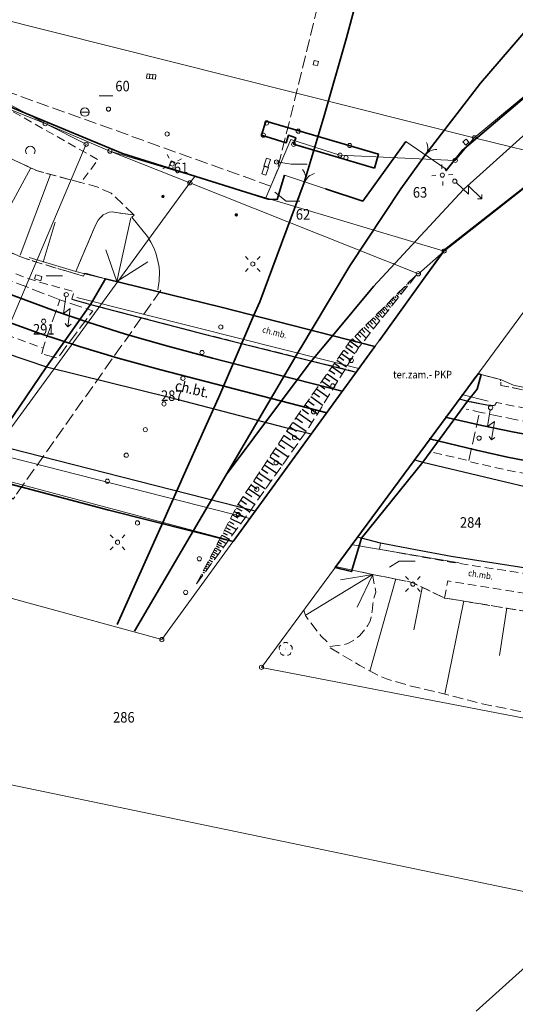
# Model space of a CAD drawing. Extents: x 6541259 to 6544582, y 6029264 to 6032037.
# Drawn here: x 6542114 to 6542173, y 6030543 to 6030660 of the extents above; entities that cross this region are included whole.
import ezdxf
from ezdxf.enums import TextEntityAlignment as Align

# ---------------------------------------------------------------- set-up
doc = ezdxf.new("R2010")
doc.units = 0
doc.header["$MEASUREMENT"] = 0
for name, pattern in [('1.5_0.5', [2, 1.5, -0.5]), ('219-500', [0]), ('823-500', [1.75, 1.25, -0.5]), ('ktok02-500', [0]), ('mz1.0_0.5', [1.5, 1, -0.5]), ('mz1.25_0.5', [1.75, 1.25, -0.5])]:
    doc.linetypes.add(name, pattern=pattern)
doc.layers.get('0').update_dxf_attribs({"color": 2, "linetype": 'CONTINUOUS', "lineweight": 0})
for name, color, linetype, lineweight in [('-chodnik', 7, 'CONTINUOUS', 0), ('-ewidencja', 7, 'CONTINUOUS', 0), ('-jezdnia', 63, 'CONTINUOUS', 0), ('-murki ogrodzenia', 7, 'CONTINUOUS', 0), ('-skarpy', 7, 'CONTINUOUS', 0), ('-słupy studzienki hydranty lampy', 7, 'CONTINUOUS', 0), ('-tory kolej', 7, 'CONTINUOUS', 0), ('-tory tram', 7, 'CONTINUOUS', 0), ('-zabudowa', 222, 'CONTINUOUS', 13), ('-zagospodarowanie inne', 7, 'CONTINUOUS', 0), ('-zielen', 82, 'CONTINUOUS', 0)]:
    doc.layers.add(name, color=color, linetype=linetype, lineweight=lineweight)
doc.styles.get("Standard").update_dxf_attribs({"font": 'txt', "width": 0.75})
doc.linetypes.add('902-500', pattern='A,3.75,0,[1,ksztalty.shx,S=0.5,R=0,X=0,Y=0],3.75', length=7.5)
doc.linetypes.add('ok01_500', pattern='A,1.75,0,[16,ksztalty.shx,S=1,R=0,X=0,Y=0],1.75', length=3.5)

# ---------------------------------------------------------------- blocks, each defined once
blk = doc.blocks.new('202')
at = {"color": 0, "linetype": 'Continuous', "lineweight": 0}
blk.add_circle((0, 0), 0.25, dxfattribs=at)
blk = doc.blocks.new('US22B')
at = {"color": 0, "linetype": 'Continuous', "lineweight": 0}
blk.add_lwpolyline([(-0.375, -0.25), (0.375, -0.25), (0.375, 0.25), (-0.375, 0.25)], close=True, dxfattribs=at)
blk = doc.blocks.new('US22')
at = {"color": 0, "linetype": 'Continuous', "lineweight": 13}
blk.add_circle((0, 0), 0.25, dxfattribs=at)
blk = doc.blocks.new('SM07')
at = {"color": 0, "linetype": 'Continuous', "lineweight": 13}
for p, q in [((-0.7, 3.75), (-1.054, 3.397)), ((-0.7, 1.55), (-0.7, 3.75)), ((-0.7, 3.75), (-0.347, 3.397)), ((0, 2.25), (-0.7, 1.55)), ((0, 0.25), (0, 2.25))]:
    blk.add_line(p, q, dxfattribs=at)
blk.add_circle((0, 0), 0.25, dxfattribs=at)
blk = doc.blocks.new('IB04')
at = {"color": 0, "linetype": 'Continuous', "lineweight": 13}
blk.add_circle((0, 0), 0.25, dxfattribs=at)
blk = doc.blocks.new('SM011')
at = {"color": 0, "linetype": 'Continuous', "lineweight": 13}
for p, q in [((-0.53, 0.531), (-0.883, 0.884)), ((0.531, 0.531), (0.884, 0.884)), ((-0.53, -0.53), (-0.883, -0.883)), ((0.531, -0.53), (0.884, -0.883))]:
    blk.add_line(p, q, dxfattribs=at)
blk = doc.blocks.new('SM04')
at = {"color": 0, "linetype": 'Continuous', "lineweight": 13}
blk.add_circle((0, 0), 0.25, dxfattribs=at)
blk = doc.blocks.new('US05')
at = {"color": 0, "linetype": 'Continuous', "lineweight": 13}
for p, q in [((-0.525, -0.25), (-0.525, 0.25)), ((-0.525, 0.25), (-0.175, 0.25)), ((-0.175, -0.25), (-0.175, 0.25)), ((-0.175, 0.25), (0.175, 0.25)), ((0.175, -0.25), (0.175, 0.25)), ((0.175, 0.25), (0.525, 0.25)), ((0.525, -0.25), (0.525, 0.25)), ((-0.525, -0.25), (-0.175, -0.25)), ((-0.175, -0.25), (0.175, -0.25)), ((0.175, -0.25), (0.525, -0.25))]:
    blk.add_line(p, q, dxfattribs=at)
blk = doc.blocks.new('US25')
at = {"linetype": 'Continuous', "lineweight": 0}
h = blk.add_hatch(color=0, dxfattribs=at)
edge = h.paths.add_edge_path()
edge.add_arc((0, 0), 0.2, 0, 360)
blk = doc.blocks.new('SM01')
at = {"color": 0, "linetype": 'Continuous', "lineweight": 13}
for p, q in [((-0.53, 0.531), (-0.883, 0.884)), ((0.531, 0.531), (0.884, 0.884)), ((-0.53, -0.53), (-0.883, -0.883)), ((0.531, -0.53), (0.884, -0.883))]:
    blk.add_line(p, q, dxfattribs=at)
blk.add_circle((0, 0), 0.25, dxfattribs=at)
blk = doc.blocks.new('US18')
at = {"color": 0, "linetype": 'Continuous', "lineweight": 13}
for p, q in [((-0.5, -0.25), (-0.5, 0.25)), ((-0.5, 0.25), (0.5, 0.25)), ((0.5, -0.25), (0.5, 0.25)), ((-0.5, -0.25), (0.5, -0.25))]:
    blk.add_line(p, q, dxfattribs=at)
blk = doc.blocks.new('US07')
at = {"color": 0, "linetype": 'Continuous', "lineweight": 13}
for q in [(-0.5, 0), (0.5, 0)]:
    blk.add_line((0, 0), q, dxfattribs=at)
blk.add_circle((0, 0), 0.5, dxfattribs=at)
blk = doc.blocks.new('OP021')
at = {"linetype": 'Continuous', "lineweight": 13}
h = blk.add_hatch(color=0, dxfattribs=at)
edge = h.paths.add_edge_path()
edge.add_arc((0, 0), 0.05, 0, 360)
at = {"color": 0, "linetype": 'Continuous', "lineweight": 13}
for centre, start, end in [((-0.38, 0.124), 121.308, 202.548), ((0, 0.4), 49.272, 130.728), ((0.38, 0.124), 337.452, 58.692), ((-0.235, -0.324), 193.221, 274.871), ((0.235, -0.324), 265.129, 346.779)]:
    blk.add_arc(centre, 0.4, start, end, dxfattribs=at)
blk = doc.blocks.new('US22A')
at = {"color": 0, "linetype": 'Continuous', "lineweight": 0}
blk.add_lwpolyline([(-0.25, -0.25), (0.25, -0.25), (0.25, 0.25), (-0.25, 0.25)], close=True, dxfattribs=at)
blk = doc.blocks.new('OK02')
at = {"color": 0, "linetype": 'Continuous', "lineweight": 0}
for centre, start, end in [((-1.5, 0), 0, 60), ((1.5, 0), 120, 180)]:
    blk.add_arc(centre, 1.5, start, end, dxfattribs=at)
blk = doc.blocks.new('TL02')
at = {"color": 0, "linetype": 'Continuous', "lineweight": 13}
blk.add_arc((-0.45, 0.338), 0.562, 323.13, 216.87, dxfattribs=at)

msp = doc.modelspace()

# ---------------------------------------------------------------- linework, layer by layer
at = {"layer": '-chodnik', "color": 7, "linetype": '1.5_0.5', "lineweight": 18, "flags": 128}
for points in [[(6542118.98, 6030626.84), (6542113.86, 6030628.8), (6542109.28, 6030630.68), (6542104.68, 6030632.73), (6542100.44, 6030634.79), (6542097.14, 6030636.5), (6542092.64, 6030639.01), (6542088.12, 6030641.71), (6542083.65, 6030644.59), (6542079.39, 6030647.53), (6542076.38, 6030649.76), (6542072.13, 6030653.05), (6542068.06, 6030656.44), (6542064.29, 6030659.81), (6542060.69, 6030663.21), (6542057.94, 6030665.99), (6542054.48, 6030669.64), (6542051.09, 6030673.51), (6542047.84, 6030677.38), (6542044.8, 6030681.13), (6542035.92, 6030692.22), (6542025.36, 6030705.46), (6542014.57, 6030718.99), (6542003.7, 6030732.63), (6541992.16, 6030747.09), (6541985.63, 6030755.27), (6541982.55, 6030759.11), (6541979.21, 6030763.27), (6541975.28, 6030768.13), (6541970, 6030774.47), (6541968.97, 6030775.67)], [(6542095.36, 6030661.99), (6542112.71, 6030651.53), (6542143.98, 6030640.29), (6542144.7, 6030642), (6542146.79, 6030650.5), (6542153.77, 6030678.92), (6542151.72, 6030679.5), (6542157.3, 6030705.66), (6542159.25, 6030711.48), (6542155.77, 6030713.98), (6542156.42, 6030717.01), (6542156.94, 6030719.55), (6542157.45, 6030722), (6542158.13, 6030724.94), (6542158.73, 6030727.88), (6542159.32, 6030730.71), (6542159.8, 6030733.68), (6542160.47, 6030736.51), (6542161.1, 6030739.48), (6542161.61, 6030742.06), (6542162.24, 6030745.2), (6542162.62, 6030747.23), (6542163.27, 6030750.16), (6542163.82, 6030752.69), (6542164.25, 6030754.52), (6542164.71, 6030756.64), (6542165.28, 6030759.33), (6542165.52, 6030761.64)], [(6542130.95, 6030627.98), (6542113.43, 6030603.2)], [(6542283.47, 6030624.59), (6542275.47, 6030622.59), (6542247.52, 6030615.61), (6542242.42, 6030614.39), (6542236.99, 6030613.18), (6542231.59, 6030612.09), (6542226.38, 6030611.22), (6542220.87, 6030610.52), (6542216.32, 6030610.11), (6542210.64, 6030609.79), (6542205.07, 6030609.64), (6542199.84, 6030609.68), (6542194.05, 6030609.92), (6542188.57, 6030610.33), (6542183.32, 6030610.94), (6542178.12, 6030611.7), (6542172.91, 6030612.65), (6542169.11, 6030613.43), (6542168.71, 6030613.51), (6542167.14, 6030613.88)], [(6542167.43, 6030607.78), (6542168.71, 6030613.51)]]:
    msp.add_lwpolyline(points, dxfattribs=at)
at = {"layer": '-chodnik', "color": 7, "linetype": 'mz1.0_0.5', "lineweight": 18, "flags": 128}
for points in [[(6541964.41, 6030771.82), (6541965.42, 6030770.63), (6541970.7, 6030764.29), (6541974.7, 6030759.38), (6541978.09, 6030755.18), (6541981.01, 6030751.55), (6541987.52, 6030743.42), (6541999.08, 6030728.94), (6542010.02, 6030715.22), (6542020.65, 6030701.87), (6542031.5, 6030688.26), (6542040.12, 6030677.45), (6542043.14, 6030673.68), (6542046.5, 6030669.6), (6542050.07, 6030665.52), (6542053.65, 6030661.68), (6542056.47, 6030658.81), (6542060.26, 6030655.17), (6542064.16, 6030651.68), (6542068.35, 6030648.16), (6542072.41, 6030644.99), (6542075.7, 6030642.52), (6542080.1, 6030639.47), (6542084.84, 6030636.43), (6542089.45, 6030633.66), (6542094.05, 6030631.11), (6542097.63, 6030629.25), (6542102, 6030627.15), (6542106.84, 6030624.99), (6542111.48, 6030623.1), (6542116.98, 6030621.11)], [(6542163.27, 6030608.71), (6542167.43, 6030607.78), (6542167.66, 6030607.61), (6542171.76, 6030606.69), (6542176.73, 6030605.73), (6542182.6, 6030604.83), (6542187.9, 6030604.23), (6542193.54, 6030603.78), (6542199.7, 6030603.54), (6542205.09, 6030603.52), (6542211.11, 6030603.68), (6542216.99, 6030604.08), (6542221.78, 6030604.55), (6542227.21, 6030605.26), (6542232.95, 6030606.23), (6542238.27, 6030607.34), (6542243.7, 6030608.58), (6542248.72, 6030609.8), (6542266.66, 6030614.26)], [(6542244.39, 6030599.72), (6542228.17, 6030595.9), (6542220.39, 6030594.27), (6542216.62, 6030593.65), (6542210.31, 6030592.82), (6542204.81, 6030592.29), (6542198.24, 6030592.04), (6542192.46, 6030592.18), (6542185.58, 6030592.72), (6542182.72, 6030593.04), (6542165.25, 6030595.74), (6542156.86, 6030597.26), (6542156.99, 6030598)], [(6542164.56, 6030591.48), (6542164.94, 6030593.52), (6542182.24, 6030590.75), (6542185.38, 6030590.4), (6542192.34, 6030589.86), (6542198.38, 6030589.76), (6542204.83, 6030590), (6542210.61, 6030590.54), (6542216.99, 6030591.4), (6542220.92, 6030592.06), (6542228.73, 6030593.86), (6542239.3, 6030596.36)], [(6542156.04, 6030594.27), (6542160.74, 6030593.33), (6542164.56, 6030591.48), (6542181.99, 6030588.63), (6542185.32, 6030588.35), (6542192.23, 6030587.82), (6542198.6, 6030587.66), (6542204.81, 6030587.93), (6542211.01, 6030588.5), (6542217.24, 6030589.35), (6542223.11, 6030590.21), (6542233.59, 6030592.58)]]:
    msp.add_lwpolyline(points, dxfattribs=at)
for points in [[(6542154.11, 6030618.27), (6542136.4, 6030622.69), (6542122.61, 6030626.28), (6542120.39, 6030626.9), (6542120.68, 6030627.79), (6542118.06, 6030628.51), (6542115.73, 6030629.18), (6542113.75, 6030629.9), (6542111.27, 6030631.05), (6542105.17, 6030634.6), (6542093.35, 6030642.73), (6542084.01, 6030649.64), (6542076.62, 6030655.59), (6542077.86, 6030657.3), (6542085.24, 6030651.36), (6542094.76, 6030644.37), (6542107.29, 6030635.78), (6542112.67, 6030632.63), (6542114.66, 6030631.8), (6542115.83, 6030631.42), (6542119.09, 6030630.43), (6542121.78, 6030629.63), (6542121.94, 6030629.99), (6542124.39, 6030629.33), (6542138.11, 6030625.95), (6542156.31, 6030621.31)], [(6542168.92, 6030617.96), (6542171.21, 6030617.37), (6542171.23, 6030616.69), (6542180.6, 6030614.82), (6542184.98, 6030614.35), (6542190.6, 6030614.38), (6542198.6, 6030614.91), (6542206.25, 6030615.95), (6542216.86, 6030617.7), (6542217.19, 6030615.61), (6542206.76, 6030613.93), (6542198.92, 6030612.87), (6542190.74, 6030612.28), (6542184.99, 6030612.24), (6542180.13, 6030612.76), (6542170.74, 6030614.66), (6542170.47, 6030614.29), (6542169.57, 6030614.36), (6542167.27, 6030614.83), (6542166.32, 6030615.08), (6542168.52, 6030618.07)]]:
    msp.add_lwpolyline(points, close=True, dxfattribs=at)
at = {"layer": '-chodnik', "color": 7, "linetype": '1.5_0.5', "lineweight": 18, "flags": 128}
for points in [[(6542131.85, 6030642.47), (6542132.16, 6030643.31), (6542132.62, 6030643.13), (6542132.32, 6030642.29)], [(6542116.82, 6030620.43), (6542116.98, 6030621.11), (6542118.98, 6030626.84), (6542122.87, 6030625.53), (6542118.7, 6030619.91)]]:
    msp.add_lwpolyline(points, close=True, dxfattribs=at)
at = {"layer": '-ewidencja', "color": 7, "linetype": '902-500', "lineweight": 35, "flags": 128}
for points in [[(6542664.89, 6030726.66), (6542655.64, 6030726.71), (6542633.29, 6030725.14), (6542613.66, 6030723.24), (6542592.19, 6030721.09), (6542578.5, 6030719.68), (6542562.24, 6030718.23), (6542543.04, 6030714.65), (6542525.5, 6030711.37), (6542507.98, 6030708.08), (6542493.67, 6030705.22), (6542475.84, 6030701.7), (6542457.66, 6030698.49), (6542441.02, 6030696.2), (6542429.38, 6030694.81), (6542419.96, 6030694.3), (6542401.98, 6030693.61), (6542381.73, 6030693.42), (6542358.72, 6030693.75), (6542339, 6030694.05), (6542318.05, 6030694.38), (6542291.06, 6030694.6), (6542279.15, 6030694.17), (6542276.23, 6030694.06), (6542271.38, 6030693.44), (6542261.38, 6030692.02), (6542243.6, 6030687.98), (6542226.68, 6030682.61), (6542210.12, 6030675.12), (6542194.32, 6030666.02), (6542176.92, 6030653.25), (6542166.65, 6030644.54), (6542164.77, 6030642.15), (6542164.64, 6030642.39)], [(6542114.99, 6030648.93), (6542112.63, 6030649.91)], [(6542143.68, 6030638.75), (6542126.41, 6030644.19), (6542114.99, 6030648.93)], [(6542150.47, 6030639.98), (6542154.87, 6030638.54), (6542159.98, 6030645.58)], [(6542164.36, 6030632.48), (6542164.52, 6030632.7), (6542164.57, 6030632.76), (6542178.4, 6030643.58), (6542179.61, 6030644.46)], [(6542143.68, 6030638.75), (6542144.74, 6030638.71), (6542145.58, 6030641.61)], [(6542156.81, 6030621.95), (6542164.36, 6030632.48)]]:
    msp.add_lwpolyline(points, dxfattribs=at)
at = {"layer": '-ewidencja', "color": 7, "linetype": '219-500', "lineweight": 18, "flags": 128}
for points in [[(6542082.25, 6030667.64), (6542168.09, 6030646.03)], [(6542095.09, 6030659.64), (6542117.24, 6030647.71)], [(6542182.42, 6030657.91), (6542168.09, 6030646.03)], [(6542117.24, 6030647.71), (6542112.77, 6030649.49)], [(6542117.24, 6030647.71), (6542124.9, 6030644.46)], [(6542117.24, 6030647.71), (6542122.08, 6030645.26)], [(6542122.08, 6030645.26), (6542100.67, 6030594.83)], [(6542146.35, 6030645.84), (6542143.39, 6030638.93)], [(6542152.17, 6030643.98), (6542146.35, 6030645.84)], [(6542168.09, 6030646.03), (6542165.83, 6030643.36)], [(6542178.39, 6030643.52), (6542168.09, 6030646.03)], [(6542124.9, 6030644.46), (6542134.97, 6030641.45)], [(6542124.9, 6030644.46), (6542134.39, 6030640.69)], [(6542165.83, 6030643.36), (6542152.17, 6030643.98)], [(6542164.52, 6030632.61), (6542178.39, 6030643.52)], [(6542134.39, 6030640.69), (6542134.97, 6030641.45)], [(6542143.39, 6030638.93), (6542134.97, 6030641.45)], [(6542134.39, 6030640.69), (6542100.86, 6030594.82)], [(6542134.39, 6030640.69), (6542161.47, 6030629.92)], [(6542164.52, 6030632.61), (6542143.39, 6030638.93)], [(6542164.52, 6030632.61), (6542131.06, 6030586.55)], [(6542161.47, 6030629.92), (6542164.52, 6030632.61)], [(6542176.79, 6030629.28), (6542142.87, 6030583.26)], [(6542100.86, 6030594.82), (6542131.06, 6030586.55)], [(6542142.87, 6030583.26), (6542174.2, 6030577.2)], [(6542091.73, 6030573.81), (6542176.59, 6030556.12)], [(6542174.95, 6030548.47), (6542168.33, 6030542.52)]]:
    msp.add_lwpolyline(points, dxfattribs=at)
at = {"layer": '-jezdnia', "linetype": 'Continuous', "lineweight": 25, "flags": 128}
for points in [[(6541965.08, 6030769.36), (6541975.15, 6030756.78), (6541986.42, 6030742.61), (6541997.32, 6030728.96), (6542008.75, 6030714.61), (6542023.22, 6030696.47), (6542037.36, 6030678.78), (6542043.14, 6030671.48), (6542052.26, 6030660.69), (6542061.77, 6030651.31), (6542072.05, 6030642.91), (6542083.07, 6030635.3), (6542086.68, 6030633.03), (6542090.27, 6030630.83), (6542097.87, 6030626.53), (6542101.4, 6030624.84), (6542104.77, 6030623.43), (6542107.42, 6030622.25), (6542117.38, 6030618.89), (6542132.07, 6030615.26), (6542145.56, 6030611.74), (6542148.77, 6030610.93)], [(6542120.39, 6030626.9), (6542122.61, 6030626.28), (6542136.4, 6030622.69), (6542154.11, 6030618.27)], [(6542166.32, 6030615.08), (6542167.27, 6030614.83), (6542169.57, 6030614.36), (6542170.47, 6030614.29)], [(6542161, 6030607.85), (6542161.99, 6030607.6), (6542176.62, 6030604.12), (6542178.22, 6030603.85), (6542185.82, 6030602.68), (6542196.99, 6030601.73), (6542205.19, 6030601.62), (6542217.92, 6030602.47), (6542230.51, 6030604.41), (6542243.03, 6030607.26), (6542262.02, 6030611.95), (6542263.61, 6030612.34)], [(6542142.13, 6030601.79), (6542126.32, 6030605.81), (6542111.12, 6030609.66)], [(6542246.72, 6030601.26), (6542232.26, 6030597.67), (6542225.83, 6030595.92), (6542213.5, 6030593.6), (6542201, 6030592.57), (6542188.46, 6030592.87), (6542182.81, 6030593.66), (6542165.36, 6030596.41), (6542161.12, 6030597.18), (6542156.99, 6030598), (6542154.71, 6030598.59), (6542154.25, 6030598.71)]]:
    msp.add_lwpolyline(points, dxfattribs=at)
at = {"layer": '-murki ogrodzenia', "color": 7, "linetype": 'ktok02-500', "lineweight": 18, "flags": 128}
for points in [[(6542159.98, 6030645.58), (6542164.64, 6030642.39)], [(6542145.58, 6030641.61), (6542150.47, 6030639.98)]]:
    msp.add_lwpolyline(points, dxfattribs=at)
at = {"layer": '-skarpy', "color": 7, "linetype": 'Continuous', "lineweight": 13}
for p, q in [((6542110.77, 6030633.73), (6542115.54, 6030642.46)), ((6542114.26, 6030632.14), (6542117.87, 6030641.68)), ((6542116.98, 6030631.31), (6542118.41, 6030636.02)), ((6542127.39, 6030636.54), (6542125.71, 6030628.99)), ((6542124.41, 6030632.76), (6542125.71, 6030628.99)), ((6542125.71, 6030628.99), (6542129.4, 6030631.33)), ((6542156.04, 6030594.27), (6542148.15, 6030589.47)), ((6542156.05, 6030594.27), (6542152.24, 6030593.64)), ((6542154.22, 6030590.41), (6542156.05, 6030594.27)), ((6542158.8, 6030593.74), (6542155.72, 6030582.82)), ((6542161.93, 6030592.69), (6542160.91, 6030587.69)), ((6542166.86, 6030591.16), (6542164.6, 6030580.09)), ((6542171.95, 6030590.31), (6542171.08, 6030584.68))]:
    msp.add_line(p, q, dxfattribs=at)
at = {"layer": '-skarpy', "color": 7, "linetype": '823-500', "lineweight": 13, "flags": 128}
for points in [[(6542047.6, 6030696.94), (6542050.86, 6030688.62), (6542058, 6030679.79), (6542065.83, 6030670.22), (6542069.97, 6030665.52), (6542074.24, 6030661.1), (6542077.86, 6030657.3), (6542085.24, 6030651.36), (6542094.76, 6030644.37), (6542107.29, 6030635.78), (6542112.67, 6030632.63), (6542114.66, 6030631.8), (6542115.83, 6030631.42), (6542119.09, 6030630.43), (6542121.78, 6030629.63), (6542121.94, 6030629.99), (6542124.39, 6030629.33)], [(6542049.52, 6030695.61), (6542052.53, 6030691.91), (6542059.77, 6030683), (6542068.04, 6030674.42), (6542074.36, 6030668.93), (6542082.86, 6030662.15), (6542093.14, 6030655.28), (6542099.46, 6030651.32), (6542107.43, 6030646.66), (6542112.22, 6030644.01), (6542116.32, 6030642.1), (6542123.36, 6030640.23), (6542125.07, 6030639.46), (6542127.74, 6030636.89), (6542126.42, 6030637.05), (6542125.19, 6030637.25), (6542124.82, 6030637.22), (6542124.12, 6030636.9), (6542123.71, 6030636.52), (6542123.51, 6030636.27), (6542123.22, 6030635.74), (6542122.73, 6030634.58), (6542120.87, 6030630.2)], [(6542316.6, 6030643.93), (6542312.3, 6030641.03), (6542306.22, 6030638.07), (6542278.01, 6030631.77), (6542254.43, 6030625.77), (6542242.83, 6030623.22), (6542227.12, 6030619.98), (6542223.45, 6030619.22), (6542215.76, 6030617.94), (6542207.76, 6030616.65), (6542190.6, 6030614.38), (6542184.98, 6030614.35), (6542180.6, 6030614.82), (6542171.23, 6030616.69), (6542171.21, 6030617.37), (6542168.92, 6030617.96), (6542168.52, 6030618.07)], [(6542107.18, 6030599.41), (6542108.01, 6030599.16), (6542108.84, 6030599.37), (6542110.45, 6030600.55), (6542113.18, 6030603.44), (6542113.43, 6030603.2), (6542114.4, 6030604.57), (6542109.08, 6030606.06), (6542106.6, 6030606.53)], [(6542232.77, 6030592.07), (6542214.42, 6030579.92), (6542201.77, 6030578.24), (6542189.69, 6030577.51), (6542182.35, 6030577.39), (6542177.41, 6030577.61), (6542173.33, 6030578.07), (6542169.03, 6030578.94), (6542164.78, 6030580.05), (6542160.39, 6030581.08), (6542157.7, 6030581.88), (6542156.74, 6030582.27), (6542154.53, 6030583.49), (6542150.76, 6030585.71), (6542152.71, 6030585.96), (6542153.12, 6030586.08), (6542153.82, 6030586.48), (6542154.48, 6030587), (6542154.97, 6030587.55), (6542155.44, 6030588.2), (6542155.74, 6030588.75), (6542155.94, 6030589.56), (6542156.03, 6030590.18), (6542156.08, 6030590.79), (6542156.17, 6030591.35), (6542156.42, 6030592.19), (6542156.04, 6030594.27)], [(6542156.04, 6030594.27), (6542154.83, 6030594.53)], [(6542233.72, 6030592.67), (6542223.11, 6030590.21), (6542217.24, 6030589.35), (6542211.01, 6030588.5), (6542204.81, 6030587.93), (6542198.6, 6030587.66), (6542192.23, 6030587.82), (6542185.32, 6030588.35), (6542181.99, 6030588.63), (6542164.56, 6030591.48), (6542160.74, 6030593.33), (6542156.04, 6030594.27)], [(6542147.87, 6030590.05), (6542148.1, 6030589.4), (6542148.43, 6030588.89), (6542149.94, 6030586.94), (6542151, 6030585.97)]]:
    msp.add_lwpolyline(points, dxfattribs=at)
at = {"layer": '-skarpy', "color": 7, "linetype": 'Continuous', "lineweight": 13, "flags": 128}
for points in [[(6542120.87, 6030630.2), (6542122.73, 6030634.58), (6542123.22, 6030635.74), (6542123.51, 6030636.27), (6542123.71, 6030636.52), (6542124.12, 6030636.9), (6542124.82, 6030637.22), (6542125.19, 6030637.25), (6542126.42, 6030637.05), (6542127.74, 6030636.89), (6542127.77, 6030636.86), (6542127.5, 6030636.64), (6542129.36, 6030634.32), (6542129.77, 6030633.66), (6542130.1, 6030632.99), (6542130.34, 6030632.37), (6542130.59, 6030631.46), (6542130.73, 6030630.69), (6542130.77, 6030630.14), (6542130.76, 6030629.08), (6542130.6, 6030628.03)], [(6542130.55, 6030627.78), (6542124.39, 6030629.33)]]:
    msp.add_lwpolyline(points, dxfattribs=at)
at = {"layer": '-skarpy', "color": 7, "linetype": 'mz1.25_0.5', "lineweight": 18, "flags": 128}
msp.add_lwpolyline([(6542135.17, 6030593.16), (6542140.01, 6030602.46), (6542146.69, 6030612.46), (6542153.42, 6030621.99), (6542161.34, 6030629.9), (6542154.4, 6030621.2), (6542148.5, 6030611.7), (6542141.36, 6030601.58)], close=True, dxfattribs=at)
at = {"layer": '-skarpy', "color": 7, "linetype": 'Continuous', "lineweight": 25, "flags": 128}
for points in [[(6542161.31, 6030629.87), (6542161.32, 6030629.87)], [(6542160.07, 6030628.63), (6542160.14, 6030628.56)], [(6542160.25, 6030628.81), (6542160.37, 6030628.69)], [(6542160.43, 6030628.99), (6542160.48, 6030628.94)], [(6542160.6, 6030629.16), (6542160.69, 6030629.08)], [(6542160.78, 6030629.34), (6542160.81, 6030629.31)], [(6542160.96, 6030629.52), (6542161, 6030629.48)], [(6542161.14, 6030629.7), (6542161.15, 6030629.68)], [(6542159.01, 6030627.57), (6542159.14, 6030627.44)], [(6542159.19, 6030627.75), (6542159.43, 6030627.51)], [(6542159.36, 6030627.93), (6542159.48, 6030627.81)], [(6542159.54, 6030628.1), (6542159.74, 6030627.9)], [(6542159.72, 6030628.28), (6542159.81, 6030628.19)], [(6542159.9, 6030628.46), (6542160.06, 6030628.29)], [(6542157.77, 6030626.33), (6542158.17, 6030625.93)], [(6542157.95, 6030626.51), (6542158.14, 6030626.32)], [(6542158.12, 6030626.69), (6542158.49, 6030626.32)], [(6542158.3, 6030626.86), (6542158.47, 6030626.69)], [(6542158.48, 6030627.04), (6542158.8, 6030626.72)], [(6542158.66, 6030627.22), (6542158.81, 6030627.07)], [(6542158.83, 6030627.4), (6542159.12, 6030627.11)], [(6542156.71, 6030625.27), (6542157.23, 6030624.75)], [(6542156.88, 6030625.45), (6542157.14, 6030625.2)], [(6542157.06, 6030625.63), (6542157.54, 6030625.14)], [(6542157.24, 6030625.8), (6542157.47, 6030625.57)], [(6542157.42, 6030625.98), (6542157.86, 6030625.54)], [(6542157.59, 6030626.16), (6542157.8, 6030625.95)], [(6542155.49, 6030624.05), (6542156.15, 6030623.39)], [(6542155.71, 6030624.28), (6542156.03, 6030623.96)], [(6542155.93, 6030624.49), (6542156.54, 6030623.88)], [(6542156.13, 6030624.7), (6542156.43, 6030624.4)], [(6542156.33, 6030624.9), (6542156.9, 6030624.33)], [(6542156.52, 6030625.09), (6542156.8, 6030624.82)], [(6542154.23, 6030622.8), (6542154.63, 6030622.39)], [(6542154.5, 6030623.07), (6542155.27, 6030622.29)], [(6542154.76, 6030623.33), (6542155.13, 6030622.96)], [(6542155.01, 6030623.58), (6542155.73, 6030622.86)], [(6542155.25, 6030623.82), (6542155.6, 6030623.48)], [(6542153.37, 6030621.91), (6542154.39, 6030621.18)], [(6542153.65, 6030622.22), (6542154.09, 6030621.79)], [(6542153.94, 6030622.51), (6542154.78, 6030621.68)], [(6542152.34, 6030620.46), (6542153.45, 6030619.68)], [(6542152.61, 6030620.84), (6542153.15, 6030620.45)], [(6542152.86, 6030621.2), (6542153.93, 6030620.45)], [(6542153.12, 6030621.56), (6542153.64, 6030621.19)], [(6542151.52, 6030619.3), (6542152.11, 6030618.88)], [(6542151.8, 6030619.69), (6542152.96, 6030618.88)], [(6542152.07, 6030620.08), (6542152.64, 6030619.68)], [(6542150.94, 6030618.48), (6542151.56, 6030618.05)], [(6542151.23, 6030618.89), (6542152.44, 6030618.04)], [(6542150.03, 6030617.19), (6542151.34, 6030616.27)], [(6542150.34, 6030617.63), (6542150.98, 6030617.18)], [(6542150.64, 6030618.06), (6542151.9, 6030617.17)], [(6542149.06, 6030615.82), (6542149.76, 6030615.33)], [(6542149.39, 6030616.29), (6542150.75, 6030615.33)], [(6542149.71, 6030616.74), (6542150.38, 6030616.27)], [(6542148.39, 6030614.86), (6542149.11, 6030614.35)], [(6542148.73, 6030615.35), (6542150.14, 6030614.35)], [(6542147.68, 6030613.86), (6542148.43, 6030613.33)], [(6542148.04, 6030614.37), (6542149.51, 6030613.33)], [(6542146.59, 6030612.31), (6542148.18, 6030611.24)], [(6542146.95, 6030612.83), (6542147.73, 6030612.28)], [(6542147.32, 6030613.35), (6542148.85, 6030612.27)], [(6542145.89, 6030611.26), (6542147.45, 6030610.22)], [(6542146.24, 6030611.78), (6542147.03, 6030611.26)], [(6542145.2, 6030610.24), (6542146.74, 6030609.21)], [(6542145.55, 6030610.75), (6542146.32, 6030610.23)], [(6542144.53, 6030609.23), (6542146.04, 6030608.22)], [(6542144.87, 6030609.73), (6542145.63, 6030609.22)], [(6542143.54, 6030607.74), (6542144.28, 6030607.25)], [(6542143.87, 6030608.23), (6542145.35, 6030607.24)], [(6542144.2, 6030608.73), (6542144.95, 6030608.23)], [(6542142.89, 6030606.78), (6542143.62, 6030606.29)], [(6542143.21, 6030607.26), (6542144.68, 6030606.28)], [(6542141.94, 6030605.35), (6542143.36, 6030604.41)], [(6542142.26, 6030605.82), (6542142.97, 6030605.35)], [(6542142.57, 6030606.3), (6542144.01, 6030605.34)], [(6542141.32, 6030604.43), (6542142.71, 6030603.5)], [(6542141.63, 6030604.89), (6542142.33, 6030604.42)], [(6542140.41, 6030603.06), (6542141.09, 6030602.61)], [(6542140.71, 6030603.51), (6542142.08, 6030602.6)], [(6542141.02, 6030603.97), (6542141.71, 6030603.51)], [(6542139.86, 6030602.17), (6542140.56, 6030601.81)], [(6542140.12, 6030602.62), (6542141.46, 6030601.72)], [(6542139.21, 6030600.92), (6542140.42, 6030600.3)], [(6542139.42, 6030601.32), (6542140.05, 6030600.99)], [(6542139.63, 6030601.74), (6542140.97, 6030601.04)], [(6542138.48, 6030599.52), (6542139.47, 6030599.01)], [(6542138.65, 6030599.85), (6542139.17, 6030599.58)], [(6542138.83, 6030600.19), (6542139.92, 6030599.62)], [(6542139.02, 6030600.55), (6542139.59, 6030600.25)], [(6542137.89, 6030598.38), (6542138.7, 6030597.96)], [(6542138.02, 6030598.64), (6542138.45, 6030598.42)], [(6542138.17, 6030598.92), (6542139.06, 6030598.46)], [(6542138.32, 6030599.22), (6542138.79, 6030598.97)], [(6542137.27, 6030597.19), (6542137.58, 6030597.03)], [(6542137.39, 6030597.43), (6542138.05, 6030597.08)], [(6542137.51, 6030597.65), (6542137.86, 6030597.47)], [(6542137.63, 6030597.88), (6542138.36, 6030597.5)], [(6542137.75, 6030598.12), (6542138.14, 6030597.92)], [(6542136.64, 6030595.99), (6542137.08, 6030595.76)], [(6542136.77, 6030596.23), (6542137.01, 6030596.11)], [(6542136.89, 6030596.47), (6542137.41, 6030596.2)], [(6542137.02, 6030596.71), (6542137.29, 6030596.57)], [(6542137.14, 6030596.95), (6542137.73, 6030596.64)], [(6542136.02, 6030594.8), (6542136.15, 6030594.73)], [(6542136.15, 6030595.04), (6542136.44, 6030594.89)], [(6542136.27, 6030595.28), (6542136.44, 6030595.19)], [(6542136.4, 6030595.52), (6542136.76, 6030595.33)], [(6542136.52, 6030595.75), (6542136.72, 6030595.65)], [(6542135.4, 6030593.6), (6542135.47, 6030593.57)], [(6542135.53, 6030593.84), (6542135.58, 6030593.81)], [(6542135.65, 6030594.08), (6542135.79, 6030594.01)], [(6542135.77, 6030594.32), (6542135.86, 6030594.27)], [(6542135.9, 6030594.56), (6542136.12, 6030594.45)]]:
    msp.add_lwpolyline(points, dxfattribs=at)
at = {"layer": '-słupy studzienki hydranty lampy', "color": 7, "flags": 128}
for points in [[(6542123.65, 6030651.01), (6542125.26, 6030651.01)], [(6542144.65, 6030643.17), (6542146.37, 6030642.89), (6542148.27, 6030642.89)], [(6542144.44, 6030639.59), (6542145.78, 6030638.52), (6542147.42, 6030638.52)], [(6542117.36, 6030629.68), (6542119.29, 6030629.68)], [(6542158.05, 6030595.14), (6542159.17, 6030595.85), (6542161.1, 6030595.85)]]:
    msp.add_lwpolyline(points, dxfattribs=at)
at = {"layer": '-słupy studzienki hydranty lampy', "color": 7, "linetype": 'Continuous', "lineweight": 35, "flags": 128}
msp.add_lwpolyline([(6542156.28, 6030642.45), (6542146.67, 6030645.28), (6542146.93, 6030646.05), (6542146.06, 6030646.33), (6542145.81, 6030645.45), (6542142.89, 6030646.36), (6542143.37, 6030648.01), (6542156.74, 6030644.1)], close=True, dxfattribs=at)
at = {"layer": '-słupy studzienki hydranty lampy', "color": 7, "linetype": 'ok01_500', "lineweight": 18, "flags": 128}
for points in [[(6542115.34, 6030631.85), (6542120.85, 6030630.19), (6542122.1, 6030629.85), (6542124.39, 6030629.33), (6542138.11, 6030625.95), (6542156.31, 6030621.31)], [(6542120.99, 6030627.09), (6542135.3, 6030623.52), (6542150.16, 6030619.77), (6542154.41, 6030618.69)], [(6542168.52, 6030618.07), (6542168.92, 6030617.96), (6542171.21, 6030617.37), (6542172.73, 6030616.71), (6542178.13, 6030615.55)], [(6542166.62, 6030615.59), (6542169.74, 6030614.8)], [(6542099.16, 6030613.4), (6542103.12, 6030611.49), (6542106.86, 6030610.05), (6542111.07, 6030608.65), (6542141.49, 6030600.91)], [(6542106.77, 6030606.96), (6542139.53, 6030598.21)], [(6542153.6, 6030597.82), (6542153.69, 6030597.8), (6542166.31, 6030595.65)], [(6542151.63, 6030595.2), (6542156.04, 6030594.27)]]:
    msp.add_lwpolyline(points, dxfattribs=at)
at = {"layer": '-tory kolej', "color": 7, "linetype": 'Continuous', "lineweight": 35, "flags": 128}
for points in [[(6542133.36, 6030597), (6542134.81, 6030599.47), (6542138.68, 6030606.08), (6542147.08, 6030620.41), (6542147.87, 6030621.73), (6542148.76, 6030623.21), (6542153.34, 6030630.85), (6542159.38, 6030639.97), (6542162.23, 6030643.92), (6542168.84, 6030652.52), (6542175.68, 6030660.49), (6542183.15, 6030667.89), (6542190.99, 6030674.87), (6542199.14, 6030681.51), (6542207.57, 6030687.77), (6542216.34, 6030693.55), (6542225.41, 6030698.87), (6542234.7, 6030703.77), (6542244.19, 6030708.28), (6542253.95, 6030712.16), (6542263.9, 6030715.55), (6542274.01, 6030718.4), (6542284.3, 6030720.5)], [(6542127.82, 6030587.56), (6542133.36, 6030597), (6542134.81, 6030599.47), (6542138.68, 6030606.08), (6542148.62, 6030619.39), (6542151.28, 6030622.57), (6542156.14, 6030628.41), (6542166.83, 6030639.92), (6542178.5, 6030650.43), (6542191, 6030659.95), (6542204.21, 6030668.44), (6542218.2, 6030675.6), (6542232.85, 6030681.26), (6542247.93, 6030685.67), (6542263.28, 6030688.98), (6542278.88, 6030690.88)], [(6542160, 6030684.1), (6542155.67, 6030668.06), (6542152.93, 6030657.9), (6542150.28, 6030648.63), (6542147.93, 6030640.73), (6542142.66, 6030626.59), (6542141.94, 6030624.92), (6542137.93, 6030615.58), (6542133.76, 6030606.22), (6542131.18, 6030600.44), (6542129.61, 6030596.91), (6542125.77, 6030588.33)], [(6542158.54, 6030631.12), (6542158.52, 6030631.1)]]:
    msp.add_lwpolyline(points, dxfattribs=at)
at = {"layer": '-tory tram', "color": 7, "linetype": 'Continuous', "lineweight": 35, "flags": 128}
for points in [[(6542152.44, 6030615.98), (6542147.02, 6030617.37), (6542141.38, 6030618.82), (6542137.06, 6030619.93), (6542131.76, 6030621.34), (6542126.75, 6030622.77), (6542122.28, 6030624.16), (6542118.47, 6030625.47), (6542113.24, 6030627.42)], [(6542112.12, 6030624.47), (6542116.73, 6030622.79), (6542121.29, 6030621.3), (6542125.89, 6030619.91), (6542130.96, 6030618.52), (6542136.27, 6030617.13), (6542140.68, 6030616), (6542146.2, 6030614.58), (6542150.6, 6030613.45)], [(6542278.73, 6030621.85), (6542275.74, 6030621.1), (6542256.61, 6030616.32), (6542247.85, 6030614.13), (6542242.74, 6030612.92), (6542237.35, 6030611.71), (6542231.9, 6030610.62), (6542226.61, 6030609.74), (6542221.01, 6030609.03), (6542216.47, 6030608.62), (6542210.7, 6030608.28), (6542205.07, 6030608.13), (6542199.77, 6030608.17), (6542193.9, 6030608.42), (6542188.46, 6030608.84), (6542183.13, 6030609.44), (6542177.86, 6030610.21), (6542172.62, 6030611.16), (6542169, 6030611.91), (6542164.65, 6030612.91)], [(6542162.73, 6030610.36), (6542162.78, 6030610.35), (6542168.35, 6030609), (6542172.03, 6030608.17), (6542176.97, 6030607.22), (6542182.83, 6030606.33), (6542188.14, 6030605.72), (6542193.6, 6030605.29), (6542199.75, 6030605.05), (6542205.13, 6030605.02), (6542211.05, 6030605.2), (6542216.86, 6030605.58), (6542221.63, 6030606.05), (6542226.97, 6030606.74), (6542232.62, 6030607.7), (6542237.92, 6030608.79), (6542243.37, 6030610.04), (6542248.44, 6030611.26), (6542257.28, 6030613.47), (6542270.73, 6030616.81)]]:
    msp.add_lwpolyline(points, dxfattribs=at)
at = {"layer": '-zagospodarowanie inne', "color": 7, "linetype": 'Continuous', "lineweight": 35, "flags": 128}
msp.add_lwpolyline([(6542124.39, 6030629.33), (6542138.11, 6030625.95), (6542156.31, 6030621.31), (6542139.5, 6030598.17), (6542124.78, 6030601.89), (6542109.08, 6030606.06), (6542111.12, 6030609.66), (6542117.38, 6030618.89), (6542122.61, 6030626.28)], close=True, dxfattribs=at)
msp.add_lwpolyline([(6542168.52, 6030618.07), (6542168.92, 6030617.96), (6542168.42, 6030616.24), (6542167.27, 6030614.83), (6542161.99, 6030607.6), (6542154.71, 6030598.59), (6542153.55, 6030594.62), (6542151.61, 6030595.11), (6542168.53, 6030618.07)], dxfattribs=at)
at = {"layer": '-zielen', "color": 7, "linetype": 'mz1.0_0.5', "lineweight": 18, "flags": 128}
msp.add_lwpolyline([(6542083.38, 6030666.08), (6542123.5, 6030643.43), (6542121.45, 6030640.74), (6542116.32, 6030642.1), (6542112.33, 6030643.96), (6542107.43, 6030646.66), (6542099.46, 6030651.32), (6542093.14, 6030655.28), (6542082.86, 6030662.15), (6542081.56, 6030663.19)], close=True, dxfattribs=at)

# ---------------------------------------------------------------- block references
at = {"layer": '-murki ogrodzenia', "color": 7, "linetype": 'Continuous', "lineweight": 18}
for p, rotation in [((6542162.31, 6030643.99), 325.6060000000001), ((6542148.03, 6030640.79), 341.565)]:
    msp.add_blockref('OK02', p, dxfattribs=dict(at, rotation=rotation))
at = {"layer": '-murki ogrodzenia', "color": 7, "linetype": 'Continuous', "lineweight": 13}
for p, rotation in [((6542131.19, 6030639.08), 348.86), ((6542139.88, 6030636.9), 345.398)]:
    msp.add_blockref('US25', p, dxfattribs=dict(at, rotation=rotation))
at = {"layer": '-słupy studzienki hydranty lampy', "color": 7, "linetype": 'Continuous', "lineweight": 18}
for name, p, rotation in [('US22A', (6542149.31, 6030654.89), 346.815), ('US05', (6542129.8, 6030653.3), 353.561), ('US22A', (6542167.1, 6030645.53), 41.837), ('SM011', (6542132.29, 6030642.94), 343.312), ('SM04', (6542132.29, 6030642.94), 343.312), ('US18', (6542143.31, 6030642.14), 70.906), ('US18', (6542143.54, 6030643.06), 253.008), ('SM011', (6542164.3, 6030641.61), 48.24100000000001), ('SM04', (6542164.3, 6030641.61), 48.24100000000001), ('US22B', (6542116.41, 6030629.44), 343.91)]:
    msp.add_blockref(name, p, dxfattribs=dict(at, rotation=rotation))
for name, p in [('US22', (6542124.74, 6030649.43)), ('US07', (6542121.94, 6030649.08)), ('202', (6542117.24, 6030647.71)), ('US22', (6542131.69, 6030646.49)), ('202', (6542168.09, 6030646.03)), ('202', (6542122.08, 6030645.26)), ('202', (6542124.9, 6030644.46)), ('202', (6542152.17, 6030643.98)), ('US22', (6542144.65, 6030643.17)), ('202', (6542165.83, 6030643.36)), ('202', (6542134.39, 6030640.69)), ('202', (6542164.52, 6030632.61)), ('SM01', (6542141.84, 6030631.07)), ('202', (6542161.47, 6030629.92)), ('US22', (6542117.06, 6030624.29)), ('US22', (6542168.66, 6030610.43)), ('SM011', (6542125.81, 6030598.09)), ('SM04', (6542125.81, 6030598.09)), ('SM011', (6542160.81, 6030593.13)), ('SM04', (6542160.81, 6030593.13)), ('202', (6542131.06, 6030586.55)), ('202', (6542142.87, 6030583.26))]:
    msp.add_blockref(name, p, dxfattribs=at)
at = {"layer": '-tory tram', "color": 7, "linetype": 'Continuous', "lineweight": 18}
for p, rotation in [((6542165.78, 6030640.89), 226.311), ((6542119.73, 6030627.44), 172.181), ((6542170.02, 6030614.03), 171.079)]:
    msp.add_blockref('SM07', p, dxfattribs=dict(at, rotation=rotation))
at = {"layer": '-zabudowa', "color": 7, "linetype": 'Continuous', "lineweight": 13}
for p in [(6542143.49, 6030647.8), (6542143.08, 6030646.35), (6542147.22, 6030646.82), (6542146.68, 6030645.27), (6542153.32, 6030645.12), (6542152.89, 6030643.67), (6542138.05, 6030623.6), (6542135.82, 6030620.58), (6542153.51, 6030619.64), (6542133.56, 6030617.52), (6542151.32, 6030616.63), (6542131.32, 6030614.49), (6542149.04, 6030613.56), (6542129.1, 6030611.43), (6542146.79, 6030610.49), (6542126.84, 6030608.41), (6542144.6, 6030607.51), (6542124.6, 6030605.33), (6542142.32, 6030604.37), (6542128.17, 6030600.38), (6542140.1, 6030601.38), (6542135.51, 6030596.13), (6542133.89, 6030592.14)]:
    msp.add_blockref('IB04', p, dxfattribs=at)
at = {"layer": '-zielen', "color": 7, "linetype": 'Continuous', "lineweight": 18}
msp.add_blockref('TL02', (6542115.92, 6030644.15), dxfattribs=at)
at = {"layer": '-zielen', "color": 94, "linetype": 'Continuous', "lineweight": 13}
msp.add_blockref('OP021', (6542145.74, 6030585.42), dxfattribs=at)

# ---------------------------------------------------------------- texts
at = {"layer": '-chodnik', "color": 7, "width": 0.9}
msp.add_text('ch.mb.', height=0.75, rotation=345.697, dxfattribs=at).set_placement((6542143.09, 6030623.7), align=Align.TOP_LEFT)
at = {"layer": '-chodnik', "color": 7, "linetype": 'Continuous', "lineweight": 18, "width": 0.9}
msp.add_text('ch.bt.', height=1.25, rotation=346.927, dxfattribs=at).set_placement((6542132.81, 6030617.33), align=Align.TOP_LEFT)
at = {"layer": '-chodnik', "color": 7, "width": 0.9}
msp.add_text('ch.mb.', height=0.75, rotation=-8.786, dxfattribs=at).set_placement((6542167.32, 6030594.1))
at = {"layer": '-ewidencja', "color": 7, "linetype": 'Continuous', "lineweight": 18, "width": 0.9}
for s, p in [('60', (6542125.55, 6030651.54)), ('61', (6542132.47, 6030641.85)), ('63', (6542160.81, 6030638.94)), ('62', (6542146.94, 6030636.33)), ('291', (6542115.79, 6030622.71)), ('287', (6542130.96, 6030614.84)), ('284', (6542166.39, 6030599.81)), ('286', (6542125.28, 6030576.71))]:
    msp.add_text(s, height=1.25, dxfattribs=at).set_placement(p)
at = {"layer": '-tory kolej', "color": 3, "width": 0.9}
msp.add_text('ter.zam.- PKP', height=0.9, dxfattribs=at).set_placement((6542158.46, 6030617.51))

doc.saveas('drawing.dxf')
